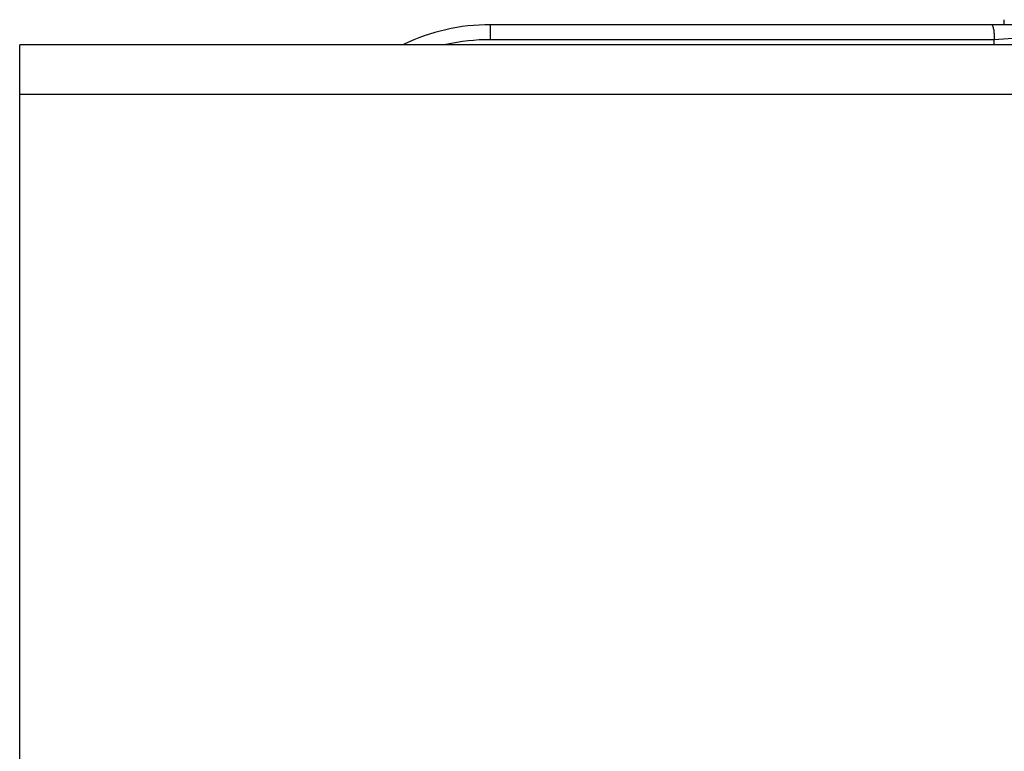
# Model space of a CAD drawing. Units: millimetres. Extents: x 6544 to 20584, y 300 to 8777.
# Drawn here: x 15779 to 15789, y 879 to 887 of the extents above; entities that cross this region are included whole.
import ezdxf

# ---------------------------------------------------------------- set-up
doc = ezdxf.new("R2010")
doc.units = ezdxf.units.MM
doc.layers.add('02___PRT_ALL_AXES', color=7, linetype='Continuous')

msp = doc.modelspace()

# ---------------------------------------------------------------- linework, layer by layer
at = {"color": 7, "linetype": 'Continuous'}
for p, q in [((15783.5568, 886.5371), (15783.5568, 886.6871)), ((15789.2197, 886.6871), (15783.5568, 886.6871)), ((15788.5983, 886.5371), (15783.5568, 886.5371)), ((15789.2944, 886.5829), (15788.5983, 886.5371)), ((15788.5983, 886.4871), (15788.5983, 886.5371)), ((15778.8483, 871.4871), (15778.8483, 886.4871)), ((15828.8483, 886.4871), (15778.8483, 886.4871)), ((15828.8483, 885.9871), (15778.8483, 885.9871))]:
    msp.add_line(p, q, dxfattribs=at)
for centre, radius, start, end in [((15783.5568, 884.6871), 2, 90, 115.78032), ((15783.5573, 884.5016), 2.0355, 90.01435, 102.60665)]:
    msp.add_arc(centre, radius, start, end, dxfattribs=at)
msp.add_open_spline([(15788.5723, 886.6871), (15788.5741, 886.6871), (15788.5785, 886.6832), (15788.5849, 886.6688), (15788.5918, 886.6383), (15788.5969, 886.592), (15788.5983, 886.5563), (15788.5983, 886.5371)], degree=3, knots=[0, 0, 0, 0, 0.035185, 0.097263, 0.311859, 0.628203, 1, 1, 1, 1], dxfattribs=at)
at = {"layer": '02___PRT_ALL_AXES', "color": 7, "linetype": 'Continuous'}
msp.add_line((15788.6983, 886.6871), (15788.6983, 886.7371), dxfattribs=at)

doc.saveas('drawing.dxf')
